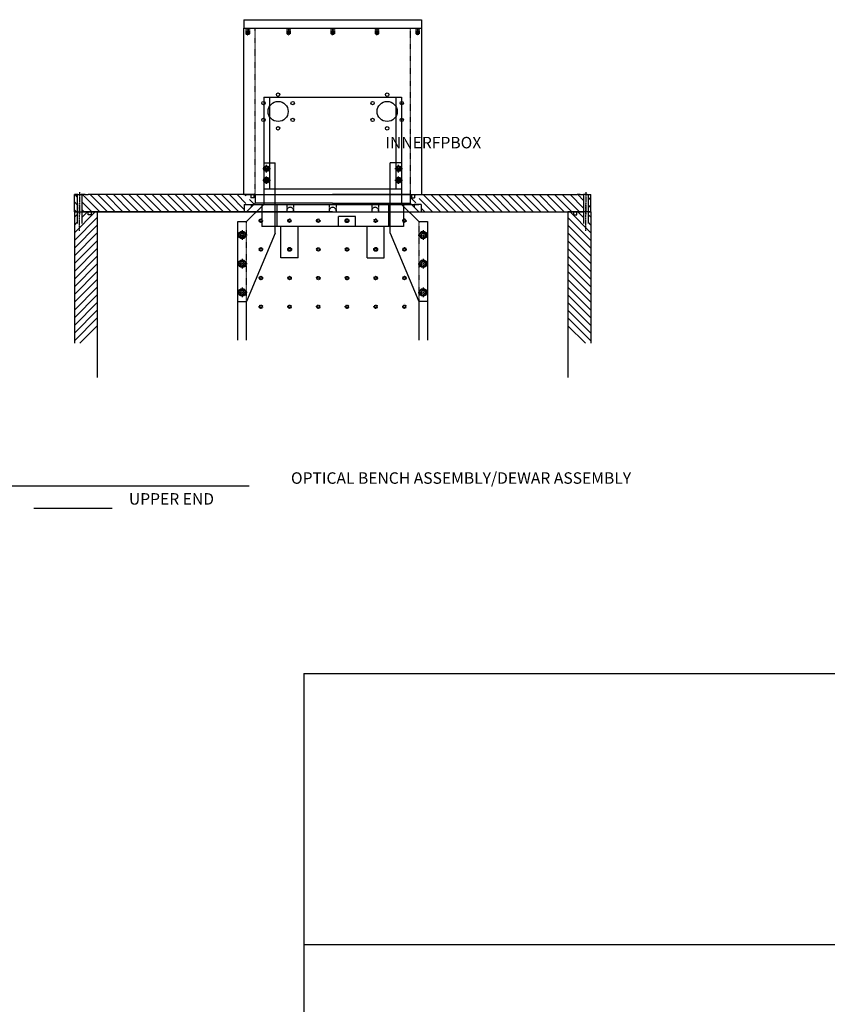
# Model space of a CAD drawing. Extents: x -1110 to 9338, y -1966 to 5388.
# Drawn here: x 3920 to 5327, y 926 to 2642 of the extents above; entities that cross this region are included whole.
import ezdxf

# ---------------------------------------------------------------- set-up
doc = ezdxf.new("R2010")
doc.units = 0
doc.header["$MEASUREMENT"] = 0
doc.linetypes.add('CENTER', pattern=[2, 1.25, -0.25, 0.25, -0.25])
doc.linetypes.add('HIDDEN', pattern=[0.25, 0.125, -0.125])
doc.layers.get('0').update_dxf_attribs({"linetype": 'CONTINUOUS'})
for name, color, linetype in [('DEWARASSY', 7, 'CONTINUOUS'), ('FASTENERS', 7, 'CONTINUOUS'), ('INNERFPBOX', 7, 'CONTINUOUS'), ('LENSHOLDER', 7, 'CONTINUOUS'), ('OPTICALBENCH', 7, 'CONTINUOUS')]:
    doc.layers.add(name, color=color, linetype=linetype)

msp = doc.modelspace()

# ---------------------------------------------------------------- linework, layer by layer
at = {"color": 7, "linetype": 'Continuous'}
for points in [[(4415.429595, 1502.377274), (4415.429595, -1820.934455)], [(4415.429595, 1502.377274), (6181.315645, 1502.377274)], [(9338.130373, 1029.212344), (4415.429595, 1029.212344)]]:
    msp.add_lwpolyline(points, dxfattribs=at)
at = {"layer": 'DEWARASSY', "color": 7, "linetype": 'Continuous'}
for points in [[(4310.66582, 2641.892424), (4620.66582, 2641.892424)], [(4310.66582, 2641.892424), (4310.66582, 2626.892424)], [(4310.66582, 2336.892424), (4310.66582, 2626.892424)], [(4310.66582, 2626.892424), (4620.66582, 2626.892424)], [(4317.66582, 2626.892424), (4317.66582, 2616.892424)], [(4388.66582, 2626.892424), (4388.66582, 2616.892424)], [(4465.66582, 2626.892424), (4465.66582, 2616.892424)], [(4542.66582, 2626.892424), (4542.66582, 2616.892424)], [(4613.66582, 2626.892424), (4613.66582, 2616.892424)], [(4620.66582, 2641.892424), (4620.66582, 2626.892424)], [(4620.66582, 2626.892424), (4620.66582, 2336.892424)], [(4015.66582, 2306.892424), (4015.66582, 2336.892424)], [(4021.96582, 2336.892424), (4015.66582, 2336.892424)], [(4016.361854, 2336.892424), (4020.66582, 2332.588458)], [(4020.66582, 2336.892424), (4020.66582, 2306.892424)], [(4021.96582, 2336.892424), (4020.66582, 2336.892424)], [(4021.96582, 2336.892424), (4028.66582, 2336.892424)], [(4034.33582, 2336.892424), (4027.36582, 2336.892424)], [(4027.36582, 2336.892424), (4028.66582, 2336.892424)], [(4028.66582, 2336.892424), (4028.66582, 2306.892424)], [(4029.832238, 2336.892424), (4059.832238, 2306.892424)], [(4034.33582, 2336.892424), (4039.66582, 2336.892424)], [(4055.66582, 2336.892424), (4039.66582, 2336.892424)], [(4043.302622, 2336.892424), (4073.302622, 2306.892424)], [(4330.66582, 2336.892424), (4055.66582, 2336.892424)], [(4056.773006, 2336.892424), (4086.773006, 2306.892424)], [(4070.243406, 2336.892424), (4100.243406, 2306.892424)], [(4083.713806, 2336.892424), (4113.713806, 2306.892424)], [(4097.184206, 2336.892424), (4127.184206, 2306.892424)], [(4110.654606, 2336.892424), (4140.654606, 2306.892424)], [(4124.125006, 2336.892424), (4154.125006, 2306.892424)], [(4137.595406, 2336.892424), (4167.595406, 2306.892424)], [(4151.065806, 2336.892424), (4181.065806, 2306.892424)], [(4164.536206, 2336.892424), (4194.536206, 2306.892424)], [(4178.006606, 2336.892424), (4208.006606, 2306.892424)], [(4191.477006, 2336.892424), (4221.477006, 2306.892424)], [(4204.947406, 2336.892424), (4234.947406, 2306.892424)], [(4218.417806, 2336.892424), (4248.417806, 2306.892424)], [(4231.888206, 2336.892424), (4261.888206, 2306.892424)], [(4245.358606, 2336.892424), (4275.358606, 2306.892424)], [(4258.829006, 2336.892424), (4288.829006, 2306.892424)], [(4272.299406, 2336.892424), (4302.299406, 2306.892424)], [(4285.769806, 2336.892424), (4311.665812, 2310.996418)], [(4299.240206, 2336.892424), (4314.465812, 2321.666818)], [(4310.66582, 2336.892424), (4620.66582, 2336.892424)], [(4312.710606, 2336.892424), (4314.465812, 2335.137218)], [(4323.00082, 2336.892424), (4323.00082, 2331.562424)], [(4328.33082, 2336.892424), (4328.33082, 2331.562424)], [(4330.66582, 2336.892424), (4465.66582, 2336.892424)], [(4330.66582, 2336.892424), (4330.66582, 2321.892424)], [(4600.66582, 2336.892424), (4465.66582, 2336.892424)], [(4600.66582, 2336.892424), (4875.66582, 2336.892424)], [(4600.66582, 2336.892424), (4600.66582, 2321.892424)], [(4603.00082, 2336.892424), (4603.00082, 2331.562424)], [(4608.33082, 2336.892424), (4608.33082, 2331.562424)], [(4609.820455, 2336.892424), (4610.465827, 2336.247051)], [(4623.290839, 2336.892424), (4653.290839, 2306.892424)], [(4636.761239, 2336.892424), (4666.761239, 2306.892424)], [(4650.231639, 2336.892424), (4680.231639, 2306.892424)], [(4663.702039, 2336.892424), (4693.702039, 2306.892424)], [(4677.172423, 2336.892424), (4707.172423, 2306.892424)], [(4690.642807, 2336.892424), (4720.642807, 2306.892424)], [(4704.113207, 2336.892424), (4734.113207, 2306.892424)], [(4717.583607, 2336.892424), (4747.583607, 2306.892424)], [(4731.054007, 2336.892424), (4761.054007, 2306.892424)], [(4744.524407, 2336.892424), (4774.524407, 2306.892424)], [(4757.994807, 2336.892424), (4787.994807, 2306.892424)], [(4771.465207, 2336.892424), (4801.465207, 2306.892424)], [(4784.935607, 2336.892424), (4814.935607, 2306.892424)], [(4798.406007, 2336.892424), (4828.406007, 2306.892424)], [(4811.876407, 2336.892424), (4841.876407, 2306.892424)], [(4825.346807, 2336.892424), (4855.346807, 2306.892424)], [(4838.817207, 2336.892424), (4868.817207, 2306.892424)], [(4852.287607, 2336.892424), (4882.287607, 2306.892424)], [(4865.758007, 2336.892424), (4895.758007, 2306.892424)], [(4875.66582, 2336.892424), (4891.66582, 2336.892424)], [(4879.228407, 2336.892424), (4902.66582, 2313.455011)], [(4896.99582, 2336.892424), (4891.66582, 2336.892424)], [(4892.698807, 2336.892424), (4902.66582, 2326.925411)], [(4896.99582, 2336.892424), (4903.96582, 2336.892424)], [(4902.66582, 2336.892424), (4902.66582, 2306.892424)], [(4903.96582, 2336.892424), (4902.66582, 2336.892424)], [(4909.36582, 2336.892424), (4902.66582, 2336.892424)], [(4909.36582, 2336.892424), (4910.66582, 2336.892424)], [(4909.36582, 2336.892424), (4915.66582, 2336.892424)], [(4910.66582, 2336.892424), (4910.66582, 2306.892424)], [(4915.66582, 2306.892424), (4915.66582, 2336.892424)], [(4015.66582, 2324.118073), (4020.66582, 2319.118073)], [(4028.66582, 2324.588458), (4046.361854, 2306.892424)], [(4311.665812, 2319.892424), (4323.665812, 2319.892424)], [(4311.665812, 2319.892424), (4311.665812, 2306.892424)], [(4330.66582, 2321.892424), (4315.66582, 2306.892424)], [(4320.865812, 2328.737218), (4329.188213, 2320.414817)], [(4328.33082, 2331.562424), (4323.00082, 2331.562424)], [(4323.665812, 2319.892424), (4323.665812, 2314.892416)], [(4328.33082, 2333.097684), (4330.66582, 2330.762684)], [(4465.66582, 2321.892424), (4330.66582, 2321.892424)], [(4465.66582, 2321.892424), (4600.66582, 2321.892424)], [(4600.66582, 2332.576674), (4610.66582, 2322.576674)], [(4600.66582, 2321.892424), (4615.66582, 2306.892424)], [(4603.00082, 2331.562424), (4608.33082, 2331.562424)], [(4619.665827, 2319.892424), (4607.665827, 2319.892424)], [(4607.665827, 2319.892424), (4607.665827, 2314.892416)], [(4616.66582, 2330.047059), (4639.820455, 2306.892424)], [(4619.665827, 2319.892424), (4619.665827, 2306.892424)], [(4910.66582, 2332.395811), (4915.66582, 2327.395811)], [(4910.66582, 2318.925411), (4915.66582, 2313.925411)], [(4015.66582, 2310.647689), (4019.421085, 2306.892424)], [(4015.66582, 2306.892424), (4015.66582, 2078.142424)], [(4015.66582, 2270.501649), (4052.056594, 2306.892424)], [(4015.66582, 2306.892424), (4019.66582, 2306.892424)], [(4015.66582, 2306.892424), (4020.66582, 2306.892424)], [(4020.66582, 2306.892424), (4015.66582, 2306.892424)], [(4015.66582, 2297.442418), (4020.66582, 2302.442418)], [(4019.66582, 2306.892424), (4029.66582, 2306.892424)], [(4020.66582, 2306.892424), (4028.66582, 2306.892424)], [(4020.66582, 2306.892424), (4028.66582, 2306.892424)], [(4020.66582, 2306.892424), (4020.66582, 2286.892424)], [(4028.66582, 2311.118073), (4032.891469, 2306.892424)], [(4330.66582, 2306.892424), (4028.66582, 2306.892424)], [(4028.66582, 2296.972033), (4038.58621, 2306.892424)], [(4028.66582, 2306.892424), (4028.66582, 2286.892424)], [(4028.66582, 2306.892424), (4040.00082, 2306.892424)], [(4028.66582, 2306.892424), (4055.66582, 2306.892424)], [(4029.66582, 2306.892424), (4055.66582, 2306.892424)], [(4040.00082, 2301.562424), (4040.00082, 2306.892424)], [(4045.33082, 2301.562424), (4040.00082, 2301.562424)], [(4045.33082, 2301.562424), (4045.33082, 2306.892424)], [(4045.33082, 2306.892424), (4055.66582, 2306.892424)], [(4055.66582, 2306.892424), (4875.66582, 2306.892424)], [(4055.66582, 2306.892424), (4055.66582, 2018.142424)], [(4465.66582, 2306.892424), (4330.66582, 2306.892424)], [(4397.665812, 2308.892424), (4397.574659, 2309.934311), (4397.303968, 2310.944542), (4396.861965, 2311.89242), (4396.262079, 2312.749144), (4395.522538, 2313.488685), (4394.665812, 2314.08857), (4393.717933, 2314.530572), (4392.707701, 2314.801263), (4391.665812, 2314.892416), (4390.623923, 2314.801263), (4389.613691, 2314.530572), (4388.665812, 2314.08857), (4387.809086, 2313.488685), (4387.069545, 2312.749144), (4386.46966, 2311.89242), (4386.027656, 2310.944542), (4385.756966, 2309.934311), (4385.665812, 2308.892424), (4385.665812, 2308.892424)], [(4385.665812, 2308.892424), (4385.665812, 2306.892424)], [(4397.665812, 2308.892424), (4397.665812, 2306.892424)], [(4471.665812, 2308.892424), (4471.574659, 2309.934311), (4471.303968, 2310.944542), (4470.861965, 2311.89242), (4470.262079, 2312.749144), (4469.522538, 2313.488685), (4468.665812, 2314.08857), (4467.717933, 2314.530572), (4466.707701, 2314.801263), (4465.665812, 2314.892416), (4464.623923, 2314.801263), (4463.613691, 2314.530572), (4462.665812, 2314.08857), (4461.809086, 2313.488685), (4461.069545, 2312.749144), (4460.46966, 2311.89242), (4460.027656, 2310.944542), (4459.756966, 2309.934311), (4459.665812, 2308.892424), (4459.665812, 2308.892424)], [(4459.665812, 2308.892424), (4459.665812, 2306.892424)], [(4465.66582, 2306.892424), (4600.66582, 2306.892424)], [(4471.665812, 2308.892424), (4471.665812, 2306.892424)], [(4545.665812, 2308.892424), (4545.574659, 2309.934311), (4545.303968, 2310.944542), (4544.861965, 2311.89242), (4544.262079, 2312.749144), (4543.522538, 2313.488685), (4542.665812, 2314.08857), (4541.717933, 2314.530572), (4540.707701, 2314.801263), (4539.665812, 2314.892416), (4538.623923, 2314.801263), (4537.613691, 2314.530572), (4536.665812, 2314.08857), (4535.809086, 2313.488685), (4535.069545, 2312.749144), (4534.46966, 2311.89242), (4534.027656, 2310.944542), (4533.756966, 2309.934311), (4533.665812, 2308.892424), (4533.665812, 2308.892424)], [(4533.665812, 2308.892424), (4533.665812, 2306.892424)], [(4545.665812, 2308.892424), (4545.665812, 2306.892424)], [(4600.66582, 2306.892424), (4902.66582, 2306.892424)], [(4619.665827, 2313.576667), (4626.35007, 2306.892424)], [(4875.66582, 2306.892424), (4875.66582, 2018.142424)], [(4902.66582, 2306.892424), (4875.66582, 2306.892424)], [(4901.66582, 2306.892424), (4875.66582, 2306.892424)], [(4886.00082, 2306.892424), (4875.66582, 2306.892424)], [(4915.66582, 2270.501649), (4879.275045, 2306.892424)], [(4886.00082, 2301.562424), (4886.00082, 2306.892424)], [(4886.00082, 2301.562424), (4891.33082, 2301.562424)], [(4902.66582, 2306.892424), (4891.33082, 2306.892424)], [(4891.33082, 2301.562424), (4891.33082, 2306.892424)], [(4902.66582, 2296.972033), (4892.745429, 2306.892424)], [(4911.66582, 2306.892424), (4901.66582, 2306.892424)], [(4902.66582, 2306.892424), (4902.66582, 2286.892424)], [(4910.66582, 2306.892424), (4902.66582, 2306.892424)], [(4910.66582, 2306.892424), (4902.66582, 2306.892424)], [(4910.66582, 2306.892424), (4910.66582, 2286.892424)], [(4915.66582, 2306.892424), (4910.66582, 2306.892424)], [(4910.66582, 2306.892424), (4915.66582, 2306.892424)], [(4915.66582, 2297.442418), (4910.66582, 2302.442418)], [(4915.66582, 2306.892424), (4911.66582, 2306.892424)], [(4915.66582, 2306.892424), (4915.66582, 2078.142424)], [(4015.66582, 2257.031265), (4055.66582, 2297.031265)], [(4015.66582, 2283.972033), (4020.66582, 2288.972033)], [(4015.66582, 2243.560881), (4055.66582, 2283.560881)], [(4915.66582, 2257.031265), (4875.66582, 2297.031265)], [(4915.66582, 2243.560881), (4875.66582, 2283.560881)], [(4915.66582, 2283.972033), (4910.66582, 2288.972033)], [(4015.66582, 2230.090497), (4055.66582, 2270.090497)], [(4915.66582, 2230.090497), (4875.66582, 2270.090497)], [(4015.66582, 2216.620113), (4055.66582, 2256.620113)], [(4915.66582, 2216.620113), (4875.66582, 2256.620113)], [(4015.66582, 2203.149728), (4055.66582, 2243.149728)], [(4915.66582, 2203.149728), (4875.66582, 2243.149728)], [(4015.66582, 2189.679344), (4055.66582, 2229.679344)], [(4015.66582, 2176.20896), (4055.66582, 2216.20896)], [(4915.66582, 2189.679344), (4875.66582, 2229.679344)], [(4915.66582, 2176.20896), (4875.66582, 2216.20896)], [(4015.66582, 2162.738576), (4055.66582, 2202.738576)], [(4915.66582, 2162.738576), (4875.66582, 2202.738576)], [(4015.66582, 2149.268192), (4055.66582, 2189.268192)], [(4915.66582, 2149.268192), (4875.66582, 2189.268192)], [(4015.66582, 2135.797807), (4055.66582, 2175.797807)], [(4915.66582, 2135.797807), (4875.66582, 2175.797807)], [(4015.66582, 2122.327423), (4055.66582, 2162.327423)], [(4015.66582, 2108.857039), (4055.66582, 2148.857039)], [(4915.66582, 2122.327423), (4875.66582, 2162.327423)], [(4915.66582, 2108.857039), (4875.66582, 2148.857039)], [(4015.66582, 2095.386655), (4055.66582, 2135.386655)], [(4915.66582, 2095.386655), (4875.66582, 2135.386655)], [(4015.66582, 2081.916271), (4055.66582, 2121.916271)], [(4915.66582, 2081.916271), (4875.66582, 2121.916271)], [(4025.362357, 2078.142424), (4055.66582, 2108.445887)], [(4905.969283, 2078.142424), (4875.66582, 2108.445887)]]:
    msp.add_lwpolyline(points, dxfattribs=at)
at = {"layer": 'DEWARASSY', "color": 7, "linetype": 'HIDDEN'}
for points in [[(4314.66582, 2626.892424), (4314.66582, 2616.892424)], [(4314.66582, 2626.892424), (4314.66582, 2616.892424)], [(4315.41582, 2626.892424), (4315.41582, 2616.892424)], [(4319.91582, 2626.892424), (4319.91582, 2616.892424)], [(4320.66582, 2626.892424), (4320.66582, 2616.892424)], [(4330.66582, 2336.892424), (4330.66582, 2626.892424)], [(4385.66582, 2626.892424), (4385.66582, 2616.892424)], [(4386.41582, 2626.892424), (4386.41582, 2616.892424)], [(4390.91582, 2626.892424), (4390.91582, 2616.892424)], [(4391.66582, 2626.892424), (4391.66582, 2616.892424)], [(4462.66582, 2626.892424), (4462.66582, 2616.892424)], [(4463.41582, 2626.892424), (4463.41582, 2616.892424)], [(4467.91582, 2626.892424), (4467.91582, 2616.892424)], [(4468.66582, 2626.892424), (4468.66582, 2616.892424)], [(4539.66582, 2626.892424), (4539.66582, 2616.892424)], [(4540.41582, 2626.892424), (4540.41582, 2616.892424)], [(4544.91582, 2626.892424), (4544.91582, 2616.892424)], [(4545.66582, 2626.892424), (4545.66582, 2616.892424)], [(4600.66582, 2626.892424), (4600.66582, 2336.892424)], [(4610.66582, 2626.892424), (4610.66582, 2616.892424)], [(4611.41582, 2626.892424), (4611.41582, 2616.892424)], [(4615.91582, 2626.892424), (4615.91582, 2616.892424)], [(4616.66582, 2626.892424), (4616.66582, 2616.892424)], [(4616.66582, 2626.892424), (4616.66582, 2616.892424)], [(4314.66582, 2616.892424), (4320.66582, 2616.892424)], [(4315.41582, 2616.892424), (4317.66582, 2615.627621)], [(4319.91582, 2616.892424), (4317.66582, 2615.627621)], [(4385.66582, 2616.892424), (4391.66582, 2616.892424)], [(4386.41582, 2616.892424), (4388.66582, 2615.627621)], [(4390.91582, 2616.892424), (4388.66582, 2615.627621)], [(4462.66582, 2616.892424), (4468.66582, 2616.892424)], [(4463.41582, 2616.892424), (4465.66582, 2615.627621)], [(4467.91582, 2616.892424), (4465.66582, 2615.627621)], [(4539.66582, 2616.892424), (4545.66582, 2616.892424)], [(4540.41582, 2616.892424), (4542.66582, 2615.627621)], [(4544.91582, 2616.892424), (4542.66582, 2615.627621)], [(4610.66582, 2616.892424), (4616.66582, 2616.892424)], [(4611.41582, 2616.892424), (4613.66582, 2615.627621)], [(4615.91582, 2616.892424), (4613.66582, 2615.627621)], [(4385.665812, 2319.892424), (4397.665812, 2319.892424)], [(4385.665812, 2319.892424), (4385.665812, 2308.892424)], [(4397.665812, 2319.892424), (4397.665812, 2308.892424)], [(4459.665812, 2319.892424), (4471.665812, 2319.892424)], [(4459.665812, 2319.892424), (4459.665812, 2308.892424)], [(4471.665812, 2319.892424), (4471.665812, 2308.892424)], [(4533.665812, 2319.892424), (4533.665812, 2308.892424)], [(4533.665812, 2319.892424), (4545.665812, 2319.892424)], [(4545.665812, 2319.892424), (4545.665812, 2308.892424)]]:
    msp.add_lwpolyline(points, dxfattribs=at)
at = {"layer": 'DEWARASSY', "color": 7, "linetype": 'CENTER'}
for points in [[(4024.66582, 2341.392893), (4024.66582, 2302.391954)], [(4906.66582, 2341.392893), (4906.66582, 2302.391954)], [(4024.66582, 2274.044168), (4024.66582, 2321.682301)], [(4906.66582, 2274.044168), (4906.66582, 2321.682301)]]:
    msp.add_lwpolyline(points, dxfattribs=at)
at = {"layer": 'DEWARASSY', "color": 7, "linetype": 'Continuous'}
for centre, radius in [((4370.66582, 2511.254824), 3), ((4560.66582, 2511.254824), 3), ((4345.237236, 2496.573624), 3), ((4370.66582, 2481.892424), 17.5), ((4396.094405, 2496.573624), 3), ((4535.237236, 2496.573624), 3), ((4560.66582, 2481.892424), 17.5), ((4586.094405, 2496.573624), 3), ((4345.237236, 2467.211224), 3), ((4370.66582, 2452.530024), 3), ((4396.094405, 2467.211224), 3), ((4535.237236, 2467.211224), 3), ((4560.66582, 2452.530024), 3), ((4586.094405, 2467.211224), 3)]:
    msp.add_circle(centre, radius, dxfattribs=at)
at = {"layer": 'FASTENERS', "color": 3, "linetype": 'Continuous'}
for points in [[(4350.66582, 2383.968822), (4350.66582, 2388.772796)], [(4580.66582, 2383.968822), (4580.66582, 2388.772796)], [(4344.116325, 2382.223301), (4348.920298, 2382.223301)], [(4349.222444, 2384.723301), (4347.779069, 2382.223301), (4349.222444, 2379.723301), (4352.109196, 2379.723301), (4353.552572, 2382.223301), (4352.109196, 2384.723301)], [(4349.771764, 2382.223301), (4351.559876, 2382.223301)], [(4350.66582, 2381.329245), (4350.66582, 2383.117357)], [(4350.66582, 2375.673805), (4350.66582, 2380.477779)], [(4350.66582, 2363.968822), (4350.66582, 2368.772796)], [(4352.411342, 2382.223301), (4357.215315, 2382.223301)], [(4574.116325, 2382.223301), (4578.920298, 2382.223301)], [(4579.222444, 2384.723301), (4577.779069, 2382.223301), (4579.222444, 2379.723301), (4582.109196, 2379.723301), (4583.552572, 2382.223301), (4582.109196, 2384.723301)], [(4579.771764, 2382.223301), (4581.559876, 2382.223301)], [(4580.66582, 2381.329245), (4580.66582, 2383.117357)], [(4580.66582, 2375.673805), (4580.66582, 2380.477779)], [(4580.66582, 2363.968822), (4580.66582, 2368.772796)], [(4582.411342, 2382.223301), (4587.215315, 2382.223301)], [(4344.116325, 2362.223301), (4348.920298, 2362.223301)], [(4349.222444, 2364.723301), (4347.779069, 2362.223301), (4349.222444, 2359.723301), (4352.109196, 2359.723301), (4353.552572, 2362.223301), (4352.109196, 2364.723301)], [(4349.771764, 2362.223301), (4351.559876, 2362.223301)], [(4350.66582, 2361.329245), (4350.66582, 2363.117357)], [(4350.66582, 2355.673805), (4350.66582, 2360.477779)], [(4352.411342, 2362.223301), (4357.215315, 2362.223301)], [(4574.116325, 2362.223301), (4578.920298, 2362.223301)], [(4579.222444, 2364.723301), (4577.779069, 2362.223301), (4579.222444, 2359.723301), (4582.109196, 2359.723301), (4583.552572, 2362.223301), (4582.109196, 2364.723301)], [(4579.771764, 2362.223301), (4581.559876, 2362.223301)], [(4580.66582, 2361.329245), (4580.66582, 2363.117357)], [(4580.66582, 2355.673805), (4580.66582, 2360.477779)], [(4582.411342, 2362.223301), (4587.215315, 2362.223301)]]:
    msp.add_lwpolyline(points, dxfattribs=at)
for centre, radius in [((4350.66582, 2382.223301), 5), ((4350.66582, 2382.223301), 4.230769), ((4580.66582, 2382.223301), 5), ((4580.66582, 2382.223301), 4.230769), ((4350.66582, 2362.223301), 5), ((4350.66582, 2362.223301), 4.230769), ((4580.66582, 2362.223301), 5), ((4580.66582, 2362.223301), 4.230769)]:
    msp.add_circle(centre, radius, dxfattribs=at)
at = {"layer": 'INNERFPBOX', "color": 7, "linetype": 'Continuous'}
for points in [[(4345.66582, 2506.892387), (4585.66582, 2506.892387)], [(4345.66582, 2506.892387), (4345.66582, 2346.892387)], [(4355.66582, 2506.892387), (4355.66582, 2346.892387)], [(4575.66582, 2506.892387), (4575.66582, 2346.892387)], [(4585.66582, 2506.892387), (4585.66582, 2346.892387)], [(4345.66582, 2346.892387), (4585.66582, 2346.892387)]]:
    msp.add_lwpolyline(points, dxfattribs=at)
at = {"layer": 'LENSHOLDER', "color": 7, "linetype": 'Continuous'}
for points in [[(4588.831332, 2318.89666), (4342.500308, 2318.89666)], [(4342.500308, 2318.89666), (4342.500308, 2281.650008)], [(4368.16969, 2318.89666), (4368.16969, 2281.650008)], [(4563.161949, 2318.89666), (4563.161949, 2281.650008)], [(4588.831332, 2318.89666), (4588.831332, 2281.650008)], [(4505.66582, 2298.580113), (4475.66582, 2298.580113)], [(4475.66582, 2281.650008), (4475.66582, 2298.580113)], [(4505.66582, 2281.650008), (4505.66582, 2298.580113)], [(4588.831332, 2281.650008), (4342.500308, 2281.650008)], [(4375.66582, 2226.552424), (4375.66582, 2281.650008)], [(4405.66582, 2226.552424), (4405.66582, 2281.650008)], [(4525.66582, 2226.552424), (4525.66582, 2281.650008)], [(4555.66582, 2226.552424), (4555.66582, 2281.650008)], [(4405.66582, 2226.552424), (4375.66582, 2226.552424)], [(4525.66582, 2226.552424), (4555.66582, 2226.552424)]]:
    msp.add_lwpolyline(points, dxfattribs=at)
for centre in [(4490.66582, 2291.552424), (4390.66582, 2241.552424), (4540.66582, 2241.552424)]:
    msp.add_circle(centre, 3.3, dxfattribs=at)
at = {"layer": 'OPTICALBENCH', "color": 3, "linetype": 'Continuous'}
for points in [[(4345.66582, 2392.223301), (4345.66582, 2319.892424)], [(4345.66582, 2392.223301), (4365.66582, 2392.223301)], [(4355.66582, 2390.737644), (4355.66582, 2384.492479)], [(4365.66582, 2270.039825), (4365.66582, 2392.223301)], [(4565.665821, 2270.039825), (4565.665821, 2392.223301)], [(4585.66582, 2392.223301), (4565.665821, 2392.223301)], [(4585.66582, 2392.223301), (4585.665821, 2319.892424)], [(4355.66582, 2359.954122), (4355.66582, 2353.708957)], [(4345.66582, 2319.892424), (4315.66582, 2289.892424)], [(4585.665821, 2319.892424), (4615.66582, 2289.892424)], [(4305.896641, 2266.552424), (4299.651476, 2266.552424)], [(4309.89787, 2263.552424), (4311.629921, 2266.552424), (4309.89787, 2269.552424), (4306.433769, 2269.552424), (4304.701718, 2266.552424), (4306.433769, 2263.552424)], [(4309.328092, 2266.552424), (4307.003547, 2266.552424)], [(4308.16582, 2275.066767), (4308.16582, 2268.821602)], [(4308.16582, 2267.714696), (4308.16582, 2265.390151)], [(4316.680163, 2266.552424), (4310.434998, 2266.552424)], [(4365.66582, 2270.039825), (4315.66582, 2150.45978)], [(4565.665821, 2270.039825), (4615.66582, 2150.45978)], [(4614.651477, 2266.552424), (4620.896642, 2266.552424)], [(4621.43377, 2263.552424), (4619.701719, 2266.552424), (4621.43377, 2269.552424), (4624.897871, 2269.552424), (4626.629922, 2266.552424), (4624.897871, 2263.552424)], [(4622.003548, 2266.552424), (4624.328093, 2266.552424)], [(4623.165821, 2275.066767), (4623.165821, 2268.821602)], [(4623.165821, 2267.714696), (4623.165821, 2265.390151)], [(4625.434999, 2266.552424), (4631.680164, 2266.552424)], [(4308.16582, 2264.283245), (4308.16582, 2258.03808)], [(4623.165821, 2264.283245), (4623.165821, 2258.03808)], [(4305.896641, 2216.552424), (4299.651476, 2216.552424)], [(4309.89787, 2213.552424), (4311.629921, 2216.552424), (4309.89787, 2219.552424), (4306.433769, 2219.552424), (4304.701718, 2216.552424), (4306.433769, 2213.552424)], [(4309.328092, 2216.552424), (4307.003547, 2216.552424)], [(4308.16582, 2225.066767), (4308.16582, 2218.821602)], [(4308.16582, 2217.714696), (4308.16582, 2215.390151)], [(4308.16582, 2214.283245), (4308.16582, 2208.03808)], [(4316.680163, 2216.552424), (4310.434998, 2216.552424)], [(4614.651477, 2216.552424), (4620.896642, 2216.552424)], [(4621.43377, 2213.552424), (4619.701719, 2216.552424), (4621.43377, 2219.552424), (4624.897871, 2219.552424), (4626.629922, 2216.552424), (4624.897871, 2213.552424)], [(4622.003548, 2216.552424), (4624.328093, 2216.552424)], [(4623.165821, 2225.066767), (4623.165821, 2218.821602)], [(4623.165821, 2217.714696), (4623.165821, 2215.390151)], [(4623.165821, 2214.283245), (4623.165821, 2208.03808)], [(4625.434999, 2216.552424), (4631.680164, 2216.552424)], [(4305.896641, 2166.552424), (4299.651476, 2166.552424)], [(4309.89787, 2163.552424), (4311.629921, 2166.552424), (4309.89787, 2169.552424), (4306.433769, 2169.552424), (4304.701718, 2166.552424), (4306.433769, 2163.552424)], [(4309.328092, 2166.552424), (4307.003547, 2166.552424)], [(4308.16582, 2175.066767), (4308.16582, 2168.821602)], [(4308.16582, 2167.714696), (4308.16582, 2165.390151)], [(4308.16582, 2164.283245), (4308.16582, 2158.03808)], [(4316.680163, 2166.552424), (4310.434998, 2166.552424)], [(4614.651477, 2166.552424), (4620.896642, 2166.552424)], [(4621.43377, 2163.552424), (4619.701719, 2166.552424), (4621.43377, 2169.552424), (4624.897871, 2169.552424), (4626.629922, 2166.552424), (4624.897871, 2163.552424)], [(4622.003548, 2166.552424), (4624.328093, 2166.552424)], [(4623.165821, 2175.066767), (4623.165821, 2168.821602)], [(4623.165821, 2167.714696), (4623.165821, 2165.390151)], [(4623.165821, 2164.283245), (4623.165821, 2158.03808)], [(4625.434999, 2166.552424), (4631.680164, 2166.552424)], [(4300.66582, 2150.45978), (4315.66582, 2150.45978)], [(4630.665821, 2150.45978), (4615.66582, 2150.45978)], [(3739.570268, 1829.456493), (4320.219258, 1829.456493)], [(3944.844762, 1790.641107), (4081.771012, 1790.641107)]]:
    msp.add_lwpolyline(points, dxfattribs=at)
at = {"layer": 'OPTICALBENCH', "color": 4, "linetype": 'Continuous'}
for points in [[(4300.66582, 2319.892424), (4300.66582, 2319.892424)], [(4300.66582, 2319.892424), (4300.66582, 2319.892424)], [(4300.66582, 2319.892424), (4300.66582, 2319.892424)], [(4300.66582, 2319.892424), (4300.66582, 2319.892424)], [(4315.66582, 2319.892424), (4315.66582, 2319.892424)], [(4315.66582, 2319.892424), (4315.66582, 2319.892424)], [(4315.66582, 2319.892424), (4315.66582, 2319.892424)], [(4315.66582, 2319.892424), (4315.66582, 2319.892424)], [(4615.66582, 2319.892424), (4615.66582, 2319.892424)], [(4615.66582, 2319.892424), (4615.66582, 2319.892424)], [(4615.66582, 2319.892424), (4615.66582, 2319.892424)], [(4615.66582, 2319.892424), (4615.66582, 2319.892424)], [(4615.66582, 2319.892424), (4615.66582, 2319.892424)], [(4615.66582, 2319.892424), (4615.66582, 2319.892424)], [(4615.66582, 2319.892424), (4615.66582, 2319.892424)], [(4615.66582, 2319.892424), (4615.66582, 2319.892424)], [(4615.66582, 2319.892424), (4615.66582, 2319.892424)], [(4615.66582, 2319.892424), (4615.66582, 2319.892424)], [(4615.66582, 2319.892424), (4615.66582, 2319.892424)], [(4615.66582, 2319.892424), (4615.66582, 2319.892424)], [(4630.66582, 2319.892424), (4630.66582, 2319.892424)], [(4630.66582, 2319.892424), (4630.66582, 2319.892424)], [(4300.66582, 2083.380207), (4300.66582, 2289.892424)], [(4300.66582, 2289.892424), (4315.66582, 2289.892424)], [(4615.66582, 2289.892424), (4630.66582, 2289.892424)], [(4630.66582, 2289.892424), (4630.66582, 2083.380207)]]:
    msp.add_lwpolyline(points, dxfattribs=at)
at = {"layer": 'OPTICALBENCH', "color": 7, "linetype": 'Continuous'}
for points in [[(4315.66582, 2319.892424), (4615.66582, 2319.892424)], [(4340.66582, 2291.552424), (4340.66582, 2291.552424)], [(4340.66582, 2291.552424), (4340.66582, 2291.552424)], [(4390.66582, 2291.552424), (4390.66582, 2291.552424)], [(4390.66582, 2291.552424), (4390.66582, 2291.552424)], [(4440.66582, 2291.552424), (4440.66582, 2291.552424)], [(4440.66582, 2291.552424), (4440.66582, 2291.552424)], [(4490.66582, 2291.552424), (4490.66582, 2291.552424)], [(4490.66582, 2291.552424), (4490.66582, 2291.552424)], [(4540.66582, 2291.552424), (4540.66582, 2291.552424)], [(4540.66582, 2291.552424), (4540.66582, 2291.552424)], [(4590.66582, 2291.552424), (4590.66582, 2291.552424)], [(4590.66582, 2291.552424), (4590.66582, 2291.552424)], [(4590.66582, 2291.552424), (4590.66582, 2291.552424)], [(4590.66582, 2291.552424), (4590.66582, 2291.552424)], [(4340.66582, 2241.552424), (4340.66582, 2241.552424)], [(4340.66582, 2241.552424), (4340.66582, 2241.552424)], [(4390.66582, 2241.552424), (4390.66582, 2241.552424)], [(4390.66582, 2241.552424), (4390.66582, 2241.552424)], [(4440.66582, 2241.552424), (4440.66582, 2241.552424)], [(4440.66582, 2241.552424), (4440.66582, 2241.552424)], [(4490.66582, 2241.552424), (4490.66582, 2241.552424)], [(4490.66582, 2241.552424), (4490.66582, 2241.552424)], [(4540.66582, 2241.552424), (4540.66582, 2241.552424)], [(4540.66582, 2241.552424), (4540.66582, 2241.552424)], [(4590.66582, 2241.552424), (4590.66582, 2241.552424)], [(4590.66582, 2241.552424), (4590.66582, 2241.552424)], [(4590.66582, 2241.552424), (4590.66582, 2241.552424)], [(4590.66582, 2241.552424), (4590.66582, 2241.552424)], [(4340.66582, 2191.552424), (4340.66582, 2191.552424)], [(4340.66582, 2191.552424), (4340.66582, 2191.552424)], [(4390.66582, 2191.552424), (4390.66582, 2191.552424)], [(4390.66582, 2191.552424), (4390.66582, 2191.552424)], [(4440.66582, 2191.552424), (4440.66582, 2191.552424)], [(4440.66582, 2191.552424), (4440.66582, 2191.552424)], [(4490.66582, 2191.552424), (4490.66582, 2191.552424)], [(4490.66582, 2191.552424), (4490.66582, 2191.552424)], [(4540.66582, 2191.552424), (4540.66582, 2191.552424)], [(4540.66582, 2191.552424), (4540.66582, 2191.552424)], [(4590.66582, 2196.552424), (4590.66582, 2196.552424)], [(4590.66582, 2196.552424), (4590.66582, 2196.552424)], [(4590.66582, 2196.552424), (4590.66582, 2196.552424)], [(4590.66582, 2196.552424), (4590.66582, 2196.552424)], [(4590.66582, 2146.552424), (4590.66582, 2146.552424)], [(4590.66582, 2146.552424), (4590.66582, 2146.552424)], [(4590.66582, 2146.552424), (4590.66582, 2146.552424)], [(4590.66582, 2146.552424), (4590.66582, 2146.552424)], [(4340.66582, 2141.552424), (4340.66582, 2141.552424)], [(4340.66582, 2141.552424), (4340.66582, 2141.552424)], [(4390.66582, 2141.552424), (4390.66582, 2141.552424)], [(4390.66582, 2141.552424), (4390.66582, 2141.552424)], [(4440.66582, 2141.552424), (4440.66582, 2141.552424)], [(4440.66582, 2141.552424), (4440.66582, 2141.552424)], [(4490.66582, 2141.552424), (4490.66582, 2141.552424)], [(4490.66582, 2141.552424), (4490.66582, 2141.552424)], [(4540.66582, 2141.552424), (4540.66582, 2141.552424)], [(4540.66582, 2141.552424), (4540.66582, 2141.552424)]]:
    msp.add_lwpolyline(points, dxfattribs=at)
at = {"layer": 'OPTICALBENCH', "color": 1, "linetype": 'HIDDEN'}
for points in [[(4315.66582, 2150.45978), (4315.66582, 2289.892424)], [(4615.66582, 2289.892424), (4615.66582, 2150.45978)]]:
    msp.add_lwpolyline(points, dxfattribs=at)
at = {"layer": 'OPTICALBENCH', "color": 1, "linetype": 'Continuous'}
for points in [[(4315.66582, 2083.380207), (4315.66582, 2150.45978)], [(4615.66582, 2150.45978), (4615.66582, 2083.380207)]]:
    msp.add_lwpolyline(points, dxfattribs=at)
at = {"layer": 'OPTICALBENCH', "color": 7, "linetype": 'HIDDEN'}
for centre in [(4340.66582, 2291.552424), (4390.66582, 2291.552424), (4440.66582, 2291.552424), (4490.66582, 2291.552424), (4540.66582, 2291.552424), (4590.66582, 2291.552424), (4340.66582, 2241.552424), (4390.66582, 2241.552424), (4440.66582, 2241.552424), (4490.66582, 2241.552424), (4540.66582, 2241.552424), (4590.66582, 2241.552424), (4340.66582, 2191.552424), (4390.66582, 2191.552424), (4440.66582, 2191.552424), (4490.66582, 2191.552424), (4540.66582, 2191.552424), (4590.66582, 2191.552424), (4340.66582, 2141.552424), (4390.66582, 2141.552424), (4440.66582, 2141.552424), (4490.66582, 2141.552424), (4540.66582, 2141.552424), (4590.66582, 2141.552424)]:
    msp.add_circle(centre, 3, dxfattribs=at)
at = {"layer": 'OPTICALBENCH', "color": 7, "linetype": 'Continuous'}
for centre in [(4340.66582, 2291.552424), (4390.66582, 2291.552424), (4440.66582, 2291.552424), (4490.66582, 2291.552424), (4540.66582, 2291.552424), (4590.66582, 2291.552424), (4340.66582, 2241.552424), (4390.66582, 2241.552424), (4440.66582, 2241.552424), (4490.66582, 2241.552424), (4540.66582, 2241.552424), (4590.66582, 2241.552424), (4340.66582, 2191.552424), (4390.66582, 2191.552424), (4440.66582, 2191.552424), (4490.66582, 2191.552424), (4540.66582, 2191.552424), (4590.66582, 2191.552424), (4340.66582, 2141.552424), (4390.66582, 2141.552424), (4440.66582, 2141.552424), (4490.66582, 2141.552424), (4540.66582, 2141.552424), (4590.66582, 2141.552424)]:
    msp.add_circle(centre, 2.131739, dxfattribs=at)
at = {"layer": 'OPTICALBENCH', "color": 3, "linetype": 'Continuous'}
for centre, radius in [((4308.16582, 2266.552424), 6.5), ((4308.16582, 2266.552424), 5.5), ((4623.165821, 2266.552424), 6.5), ((4623.165821, 2266.552424), 5.5), ((4308.16582, 2216.552424), 6.5), ((4308.16582, 2216.552424), 5.5), ((4623.165821, 2216.552424), 6.5), ((4623.165821, 2216.552424), 5.5), ((4308.16582, 2166.552424), 6.5), ((4308.16582, 2166.552424), 5.5), ((4623.165821, 2166.552424), 6.5), ((4623.165821, 2166.552424), 5.5)]:
    msp.add_circle(centre, radius, dxfattribs=at)

# ---------------------------------------------------------------- texts
at = {"layer": 'DEWARASSY', "color": 7, "linetype": 'Continuous'}
for s, p in [('OPTICAL BENCH ASSEMBLY/DEWAR ASSEMBLY', (4393.060133, 1832.912478)), ('UPPER END', (4110.747402, 1796.558962))]:
    msp.add_text(s, height=20, dxfattribs=at).set_placement(p)
at = {"layer": 'INNERFPBOX', "color": 7, "linetype": 'Continuous'}
msp.add_text('INNERFPBOX', height=20, dxfattribs=at).set_placement((4557.574029, 2417.603776))

doc.saveas('drawing.dxf')
